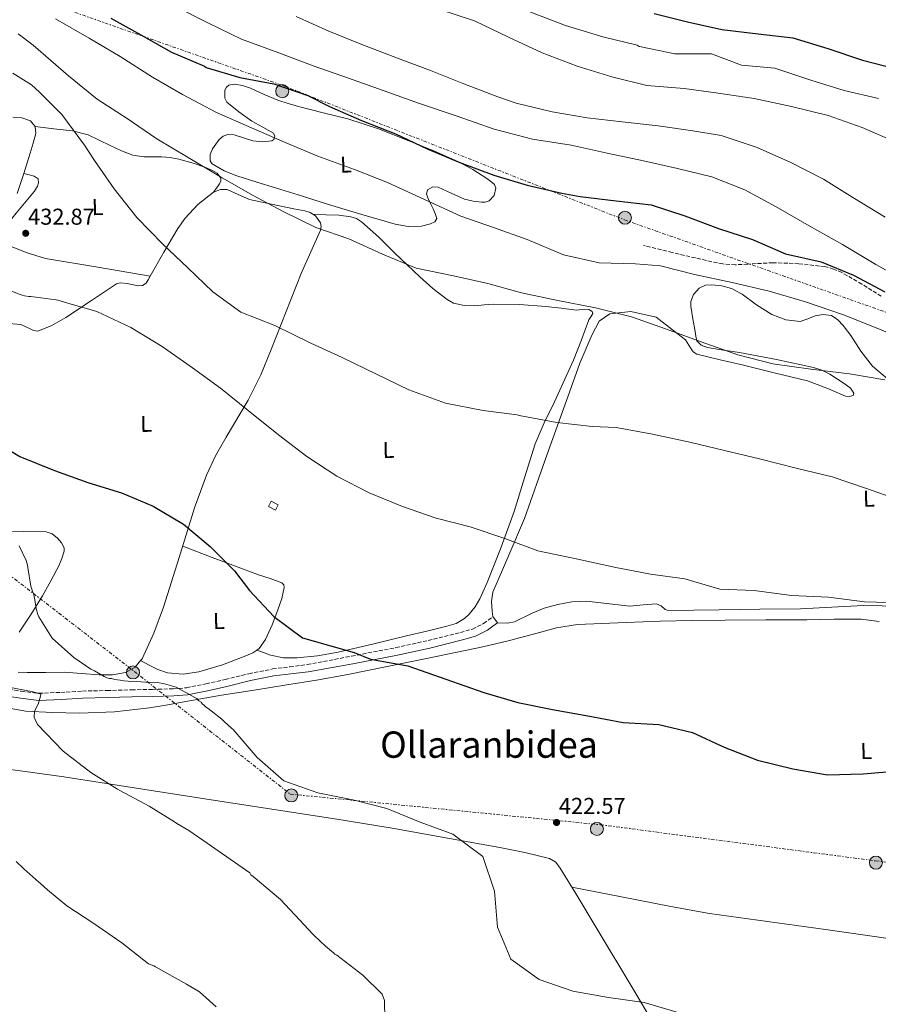
# Model space of a CAD drawing. Units: metres. Extents: x 597020 to 600457, y 4742996 to 4745357.
# Drawn here: x 598807 to 599182, y 4743554 to 4743984 of the extents above; entities that cross this region are included whole.
import ezdxf
from ezdxf.enums import TextEntityAlignment as Align

# ---------------------------------------------------------------- set-up
doc = ezdxf.new("R2010")
doc.units = ezdxf.units.M
doc.header["$MEASUREMENT"] = 0
doc.linetypes.add('DGN Style 3', pattern=[2.435890702152634, 1.739921930109024, -0.6959687720436097])
doc.linetypes.add('DGN Style 7', pattern=[3.4798438602180486, 1.565929737098122, -0.6959687720436097, 0.5219765790327072, -0.6959687720436097])
for name, color, linetype, lineweight in [('Camino', 7, 'DGN Style 3', 0), ('Chamizo-cobertizo', 1, 'Continuous', 0), ('Construcción sin especificar lineal', 1, 'Continuous', 0), ('Cota de punto acotado terreno', 7, 'Continuous', 0), ('Curva de nivel directora', 30, 'Continuous', 30), ('Curva de nivel intermedia', 30, 'Continuous', 0), ('Etiqueta de uso rústico', 92, 'Continuous', 0), ('Línea de cambio de uso (parcela vista)', 92, 'Continuous', 0), ('Línea eléctrica', 6, 'DGN Style 7', 0), ('Margen derecho', 7, 'Continuous', 0), ('Poste tendido eléctrico', 7, 'Continuous', 0), ('Punto acotado terreno (símbolo)', 7, 'Continuous', 0), ('Senda', 7, 'DGN Style 3', 0), ('Texto de Área (paraje) menor', 7, 'Continuous', 0)]:
    doc.layers.add(name, color=color, linetype=linetype, lineweight=lineweight)
doc.styles.add('Style-Arial', font='arial.ttf')

# ---------------------------------------------------------------- blocks, each defined once
blk = doc.blocks.new('5PATER')
at = {"layer": 'Punto acotado terreno (símbolo)', "linetype": 'Continuous', "lineweight": 0}
h = blk.add_hatch(color=51, dxfattribs=at)
edge = h.paths.add_edge_path()
edge.add_ellipse((0, 0), major_axis=(-0.1095731443231308, -0.1110710700762829), ratio=0.9994222409660317, start_angle=0, end_angle=360)
blk = doc.blocks.new('5PELE')
at = {"layer": 'Chamizo-cobertizo', "linetype": 'Continuous', "lineweight": 0}
h = blk.add_hatch(color=9, dxfattribs=at)
edge = h.paths.add_edge_path()
edge.add_arc((-2.000000476837158e-05, 0), 0.2850000000000001, 0, 360)
at = {"layer": 'Chamizo-cobertizo', "color": 252, "linetype": 'Continuous', "lineweight": 0}
blk.add_circle((-2.000000476837158e-05, 0), 0.2850000000000001, dxfattribs=at)

msp = doc.modelspace()

# ---------------------------------------------------------------- linework, layer by layer
at = {"layer": 'Camino', "color": 7, "linetype": 'DGN Style 3', "lineweight": 0}
msp.add_polyline3d([(598800.0199999993, 4743691.529999999, 413.679999999993), (598807.760000002, 4743690.270000001, 414.5299999999988), (598815.5100000014, 4743689.380000001, 415.3500000000059), (598824.9899999985, 4743689.810000002, 415.9499999999971), (598834.4699999979, 4743690.359999999, 416.5700000000071), (598845.2199999992, 4743690.619999999, 417.3099999999977), (598855.9699999981, 4743690.890000002, 418.0800000000019), (598865.0799999987, 4743691.110000002, 418.770000000004), (598874.1900000017, 4743691.340000001, 419.4499999999971), (598879.9099999992, 4743691.84, 419.8899999999994), (598888.4099999996, 4743693.520000001, 420.550000000003), (598896.8699999996, 4743695.449999999, 421.2200000000012), (598907.1499999971, 4743697.930000001, 422.4400000000024), (598917.5100000015, 4743700.010000002, 423.3500000000059), (598925.0799999977, 4743700.95, 423.4999999999999), (598932.6499999983, 4743701.9, 423.6499999999942), (598952.0100000016, 4743705.619999999, 424.070000000007), (598971.3700000005, 4743709.340000001, 424.5000000000001), (598985.5100000004, 4743712.45, 424.9900000000054), (598999.5699999996, 4743715.980000001, 425.8099999999976), (599004.8899999993, 4743717.460000002, 426.3699999999953), (599009.6999999994, 4743719.859999999, 427.3600000000007), (599011.7399999979, 4743721.380000002, 427.9499999999972), (599013.7699999998, 4743722.900000002, 428.5299999999989)], dxfattribs=at)
at = {"layer": 'Construcción sin especificar lineal', "color": 1, "linetype": 'Continuous', "lineweight": 0, "extrusion": (0.02136343617736274, 0.009926445095253448, 0.9997224961370365), "elevation": 60312.82924868859, "flags": 128}
msp.add_lwpolyline([(4049675.770978423, -2541365.828167712), (4049678.466072691, -2541363.705653427), (4049680.137578931, -2541365.828167711), (4049677.442484662, -2541367.950681996), (4049675.770978423, -2541365.828167712)], dxfattribs=at)
at = {"layer": 'Curva de nivel directora', "color": 30, "linetype": 'Continuous', "lineweight": 30, "flags": 128}
for points, elevation in [([(598846.8799999999, 4743984.390000002), (598859.9400000002, 4743977.070000002), (598873.3299999988, 4743969.470000002), (598887.8199999996, 4743963.4), (598888.5700000004, 4743962.859999999), (598903.2899999992, 4743958.369999999), (598918.1299999985, 4743955.7), (598932.9900000002, 4743950.539999999), (598942.4000000004, 4743945.820000002), (598956.4100000004, 4743939.62), (598971.2599999988, 4743933.82), (598985.0099999995, 4743927.270000001), (598999.279999999, 4743921.24), (599014.1899999998, 4743915.74), (599028.6899999996, 4743911.390000001), (599043.8499999985, 4743907.830000003), (599051.9100000008, 4743906.480000001), (599067.6100000007, 4743904.510000001), (599082.9199999995, 4743902.830000003), (599097.6499999993, 4743898.000000002), (599112.389999998, 4743892.490000002), (599127.2199999986, 4743887.619999999), (599141.5399999993, 4743881.45), (599157.2100000002, 4743877.930000001), (599171.2999999986, 4743872.090000002), (599184.9299999987, 4743864.76)], 450), ([(599084.1699999989, 4743986.330000001), (599098.8200000006, 4743982.810000001), (599113.7800000006, 4743979.350000001), (599129.6399999993, 4743977.560000001), (599144.8499999996, 4743975.800000002), (599160.0399999999, 4743971.050000002), (599175.2100000001, 4743965.970000001), (599190.4699999996, 4743962.03)], 475), ([(598795.8699999986, 4743799.600000001), (598807.0999999981, 4743792.850000001), (598822.2999999997, 4743786.800000001), (598836.7999999992, 4743781.53), (598851.5200000001, 4743776.950000001), (598865.4000000006, 4743771.15), (598878.5500000002, 4743763.250000001), (598890.2699999993, 4743753.49), (598900.9199999998, 4743742.910000001), (598907.4899999991, 4743734.240000002), (598918.0899999982, 4743722.930000001), (598930.5499999993, 4743713.630000004), (598953.1299999993, 4743707.249999999), (598960.3099999987, 4743704.27), (598976.6099999998, 4743701.400000001), (599009.8499999992, 4743689.680000001), (599024.6900000008, 4743685.440000001), (599039.8299999996, 4743682.32), (599055.2900000004, 4743679.52), (599070.6699999984, 4743676.680000001), (599086.3199999991, 4743675.76), (599100.9599999996, 4743672.310000001), (599114.829999999, 4743665.910000001), (599129.2900000005, 4743660.25), (599144.8200000006, 4743656.41), (599159.879999999, 4743653.700000001), (599175.4699999995, 4743654.180000002), (599190.9999999994, 4743655.490000002)], 425)]:
    msp.add_lwpolyline(points, dxfattribs=dict(at, elevation=elevation))
at = {"layer": 'Curva de nivel intermedia', "color": 30, "linetype": 'Continuous', "lineweight": 0, "flags": 128}
for points, elevation in [([(598874.88, 4743989.53), (598889.4800000002, 4743982.130000002), (598903.9599999997, 4743975.210000001), (598920.2300000018, 4743969.160000001), (598935.2200000009, 4743963.56), (598950.6799999995, 4743958.159999999), (598965.7699999991, 4743952.810000001), (598981.6800000013, 4743947.090000001), (598997.7300000022, 4743941.710000001), (599014.2800000015, 4743935.859999998), (599031.0400000009, 4743931.42), (599047.9900000002, 4743928.930000001), (599063.7500000006, 4743925.389999999), (599079.6100000015, 4743922.000000001), (599094.4400000018, 4743918.720000001), (599109.3900000007, 4743914.970000001), (599123.8900000004, 4743909.31), (599137.5700000018, 4743901.929999999), (599151.9000000015, 4743893.649999999), (599166.5100000007, 4743885.470000001), (599181.0400000017, 4743876.749999999), (599194.9700000013, 4743868.989999999)], 455.0000000000001), ([(598990.5900000008, 4743988.090000001), (599005.6600000004, 4743983.130000001), (599020.5900000016, 4743976.069999999), (599035.3200000012, 4743969.21), (599050.5100000015, 4743963.369999999), (599065.7199999997, 4743958.650000001), (599081.0000000016, 4743954.999999999), (599097.2500000015, 4743953.56), (599112.1500000012, 4743951.599999999), (599127.8800000001, 4743949.220000001), (599144.2800000019, 4743945.689999999), (599160.1900000019, 4743941.769999999), (599175.1299999997, 4743936.509999999), (599189.8400000016, 4743930.179999999)], 465.0000000000001), ([(598822.6399999993, 4743984.009999999), (598837.4100000017, 4743975.640000001), (598850.9099999999, 4743967.529999999), (598865.0099999994, 4743958.56), (598878.15, 4743951.02), (598893.0499999998, 4743943.140000001), (598908.3099999994, 4743936.480000001), (598922.7400000019, 4743930.189999999), (598937.350000001, 4743923.999999999), (598953.3600000016, 4743918.23), (598967.6800000002, 4743912.57), (598983.8300000017, 4743905.060000001), (598999.7800000019, 4743897.829999999), (599013.9800000021, 4743892.939999999), (599028.77, 4743887.579999999), (599044.6599999999, 4743880.890000002), (599060.1200000006, 4743877.489999999), (599076.0100000005, 4743877.060000001), (599087.0400000011, 4743876.210000001), (599101.8, 4743872.310000001), (599118.28, 4743868.88), (599134.4000000001, 4743865.06), (599150.3300000003, 4743860.449999998), (599166.930000001, 4743854.699999999), (599181.2400000006, 4743848.99), (599190.1100000021, 4743845.37)], 445), ([(598927.7900000013, 4743985.02), (598942.0300000015, 4743978.630000001), (598956.5800000003, 4743972.869999999), (598972.0600000012, 4743966.939999999), (598986.4700000014, 4743961.430000001), (599001.0700000017, 4743955.680000001), (599015.9700000013, 4743949.980000001), (599023.9000000019, 4743947.16), (599039.670000001, 4743943.480000001), (599054.9700000008, 4743940.850000001), (599070.2599999994, 4743938.99), (599086.0300000008, 4743937.249999999), (599101.1699999997, 4743935.099999999), (599112.6200000006, 4743933.199999999), (599113.4499999998, 4743933.069999999), (599129.2600000014, 4743927.84), (599143.9800000001, 4743921.359999999), (599158.2300000016, 4743913.989999999), (599171.0500000004, 4743906.06), (599185.1900000002, 4743897.430000001)], 460), ([(599029.8899999998, 4743987.06), (599045.5100000014, 4743981.140000002), (599061.8000000014, 4743976.15), (599076.8399999997, 4743972.5), (599077.7200000006, 4743972.029999998)], 470), ([(598806.3499999995, 4743977.449999998), (598812.99, 4743972.5), (598828.3600000015, 4743959.149999999), (598840.8400000005, 4743949.029999998), (598853.9600000009, 4743940.57), (598867.0000000009, 4743931.67), (598880.64, 4743923.51), (598894.780000002, 4743915.08), (598908.7100000017, 4743907.029999999), (598922.3799999999, 4743899.749999999), (598936.4800000016, 4743892.869999999), (598950.8200000003, 4743887.930000001), (598965.55, 4743881.31), (598980.2599999999, 4743875.17), (598996.6000000013, 4743871.83), (599011.4900000021, 4743868.470000001), (599026.2400000021, 4743864.409999999), (599042.150000002, 4743861.069999999), (599058.5800000007, 4743857.84), (599074.2600000004, 4743853.859999998), (599089.54, 4743848.409999999), (599104.7200000014, 4743842.96), (599120.7800000012, 4743837.289999999), (599136.1100000001, 4743833.4), (599152.6200000013, 4743830.949999998), (599169.5599999996, 4743828.890000001), (599185.0100000014, 4743826.270000001)], 440.0000000000001), ([(599077.7200000006, 4743972.029999998), (599078.5499999997, 4743971.81), (599093.2900000007, 4743968.73), (599109.3000000013, 4743968.79), (599122.3700000005, 4743963.779999998), (599136.8900000001, 4743962.539999999), (599152.6000000013, 4743957.24), (599167.1800000013, 4743952.699999998), (599182.2100000007, 4743949.199999998)], 470), ([(598804.0500000016, 4743960.390000001), (598812.1400000007, 4743955.24), (598815.7400000015, 4743952.06), (598825.5000000005, 4743942.249999999), (598835.2900000005, 4743928.9), (598839.6800000004, 4743922.220000001), (598848.2900000003, 4743909.759999999), (598858.2100000001, 4743897.199999999), (598869.5600000003, 4743885.679999999), (598880.4900000002, 4743875.279999998), (598891.4800000007, 4743864.730000001), (598903.5900000009, 4743855.849999998), (598918.4400000015, 4743850.01), (598934.2100000007, 4743842.34), (598947.9500000003, 4743836.029999999), (598962.9800000018, 4743828.880000001), (598977.03, 4743821.949999999), (598993.0899999997, 4743816.09), (599009.4800000003, 4743812.899999999), (599024.4200000003, 4743811.09), (599025.2600000007, 4743810.82), (599041.6900000017, 4743807.680000001), (599057.120000001, 4743805.98), (599067.6100000007, 4743805.460000001), (599083.5499999998, 4743802.650000001), (599099.850000001, 4743799.119999999), (599114.8899999993, 4743795.51), (599130.2699999996, 4743791.819999999), (599146.2800000003, 4743787.749999999), (599161.9100000008, 4743783.96), (599176.54, 4743779.079999999), (599190.6900000009, 4743774.099999999)], 435), ([(598797.3100000003, 4743867.470000001), (598807.220000001, 4743863.640000001), (598808.1500000008, 4743863.279999998), (598809.1700000003, 4743863.109999998), (598811.0200000008, 4743862.769999999), (598811.8500000001, 4743862.690000001)], 430.0000000000001), ([(598811.8500000001, 4743862.690000001), (598822.8400000005, 4743861.359999998), (598823.6699999997, 4743861.189999998), (598828.1500000014, 4743859.850000001), (598840.8000000002, 4743856.219999999), (598855.5900000003, 4743849.25), (598869.2300000016, 4743840.949999998), (598882.4700000007, 4743831.569999999), (598894.780000002, 4743822.66), (598906.9100000003, 4743813.009999999), (598920.0799999998, 4743802.269999999), (598932.5499999999, 4743792.87), (598945.5200000006, 4743784.26), (598959.7300000018, 4743776.899999999), (598974.2400000005, 4743770.999999999), (598988.9700000003, 4743765.970000001), (599003.7800000006, 4743762.069999999), (599019.0400000003, 4743756.960000002), (599033.4000000014, 4743751.640000001), (599050.8100000012, 4743747.949999999), (599067.4499999997, 4743744.38), (599082.6199999999, 4743741.4), (599097.6200000002, 4743739.399999999), (599112.92, 4743734.829999999), (599127.9299999992, 4743734.23), (599144.1400000011, 4743732.100000001), (599160.4199999999, 4743731.34), (599176.0500000005, 4743729.349999998), (599191.7400000015, 4743728.960000002)], 430.0000000000001), ([(598806.8299999998, 4743753.800000001), (598809.9000000011, 4743747.399999999)], 420), ([(598809.9000000011, 4743747.399999999), (598810.4400000019, 4743745.430000001), (598810.6400000008, 4743744.279999999), (598811.990000001, 4743736.239999999), (598812.7199999996, 4743733.609999998), (598813.2400000005, 4743732.470000001), (598813.6200000005, 4743730.169999998), (598814.2100000004, 4743726.4), (598814.9400000013, 4743723.77), (598815.4600000001, 4743722.800000002), (598820.4400000023, 4743714.679999999), (598821.2900000014, 4743713.539999999), (598830.7400000019, 4743705.039999999), (598838.1200000002, 4743699.939999999), (598839.7899999998, 4743699.16), (598843.9699999996, 4743696.789999999), (598845.1400000008, 4743696.16), (598846.300000001, 4743695.859999998), (598847.1300000002, 4743695.880000001), (598848.620000001, 4743695.42), (598850.9400000012, 4743695.149999999), (598852.5999999996, 4743694.859999999), (598854.4100000003, 4743694.740000002), (598855.2400000016, 4743694.59), (598856.2300000018, 4743694.619999998), (598865.9700000006, 4743694.029999998), (598867.2900000016, 4743694.07), (598870.28, 4743693.480000001), (598875.4200000009, 4743692.119999999), (598883.6100000006, 4743687.539999999), (598884.450000001, 4743687.069999999), (598885.3000000004, 4743686.100000001), (598886.3100000008, 4743685.470000001), (598886.9800000013, 4743684.66), (598887.6600000008, 4743684.180000001), (598888.1700000004, 4743683.529999999), (598889.3400000016, 4743682.74), (598895.39, 4743678.109999998), (598896.5800000014, 4743676.980000001), (598899.6200000012, 4743674.09), (598900.2900000018, 4743673.609999999), (598910.7200000011, 4743661.289999999), (598922.3799999999, 4743651.09), (598937.350000001, 4743645.96), (598952.5200000012, 4743642.84), (598967.4700000001, 4743639.08), (598982.03, 4743633.13), (598996.3300000008, 4743627.810000001), (599009.4300000012, 4743618.140000002), (599014.42, 4743602.949999998), (599015.7800000013, 4743587.279999998), (599021.5400000014, 4743573.25), (599033.9100000008, 4743564.359999998), (599048.6200000006, 4743559.310000001), (599064.2500000012, 4743556.430000001), (599079.900000002, 4743554.239999999), (599095.1100000001, 4743549.81)], 420), ([(598798.3099999994, 4743692.84), (598813.0100000001, 4743690.09), (598816.3400000005, 4743689.03), (598816.1700000007, 4743688.100000001), (598815.1100000013, 4743684.58), (598813.4900000007, 4743681.609999999), (598813.4400000017, 4743679.029999999), (598813.8200000015, 4743677.930000001), (598814.7699999993, 4743675.730000001), (598826.0900000005, 4743664.17), (598838.2000000007, 4743654.839999998), (598849.8300000003, 4743647.439999999), (598850.8499999995, 4743646.99), (598863.5800000011, 4743640.150000001), (598874.7400000015, 4743633.210000001), (598875.7600000006, 4743632.48), (598880.8700000002, 4743629.51), (598888.9700000006, 4743623.98), (598907.5200000004, 4743610.899999999), (598908.0299999999, 4743610.119999999), (598909.0500000014, 4743609.350000001), (598921.0499999998, 4743599.29), (598931.2800000003, 4743588.289999999), (598934.9600000016, 4743584.300000001), (598935.6700000003, 4743583.619999999), (598940.5700000019, 4743578.960000001), (598944.1200000015, 4743576.07), (598944.7300000016, 4743575.480000001), (598945.5400000007, 4743575.009999999), (598957.0099999994, 4743566.23), (598965.3800000002, 4743557.970000001), (598966.4500000009, 4743555.109999999), (598966.5500000014, 4743547.050000002)], 415.0000000000002), ([(598805.4800000021, 4743615.92), (598808.8500000006, 4743612.739999998), (598815.3799999994, 4743606.84), (598816.1300000005, 4743606.300000002), (598819.2100000005, 4743603.57), (598827.5999999992, 4743596.580000001), (598839.0400000011, 4743589.180000001), (598851.7000000011, 4743580.409999999), (598863.3600000021, 4743571.249999999), (598865.5800000017, 4743570.359999999), (598866.4199999998, 4743569.91), (598879.8900000014, 4743562.349999999), (598885.6600000003, 4743558.92), (598892.8700000009, 4743552.439999998)], 410)]:
    msp.add_lwpolyline(points, dxfattribs=dict(at, elevation=elevation))
at = {"layer": 'Línea de cambio de uso (parcela vista)', "color": 92, "linetype": 'Continuous', "lineweight": 0}
for points in [[(599008.7999999998, 4743903.890000001, 448.4799999999959), (599005.1100000005, 4743904.4, 448.2599999999948), (599001.4299999997, 4743905.230000001, 448.0800000000018), (598995.5800000001, 4743907.869999999, 448.0800000000018), (598989.9100000003, 4743910.51, 447.6699999999983), (598987.4600000001, 4743910.67, 447.2200000000012), (598985.1299999999, 4743909.380000001, 446.7599999999948), (598984.7100000001, 4743907.49, 446.4100000000035), (598985.4699999997, 4743905.59, 446.0500000000029), (598986.54, 4743903.34, 445.8500000000058), (598987.6100000005, 4743901.09, 445.6999999999971), (598988.6100000005, 4743898.960000001, 445.2700000000041), (598989.2300000006, 4743896.83, 444.8399999999965), (598988.3600000005, 4743895.4, 444.5599999999977), (598986.5099999999, 4743894.480000001, 444.3800000000047), (598982.6399999997, 4743893.52, 444.2299999999959), (598976.7800000003, 4743893.300000001, 444.1000000000058), (598971.0700000003, 4743894.350000001, 444.0299999999989), (598956.5099999999, 4743898.619999999, 444.0099999999948), (598942, 4743903, 443.929999999993), (598930.6500000004, 4743906.52, 443.3600000000006), (598919.2999999998, 4743910.029999999, 442.4600000000065), (598910.6100000005, 4743912.730000001, 441.4100000000035), (598901.9500000002, 4743915.42, 440.4799999999959), (598896.4000000004, 4743917.59, 440.4400000000023), (598891.1900000004, 4743920.730000001, 440.7400000000052), (598890.25, 4743922.060000001, 440.8399999999965), (598890.2100000001, 4743924.74, 441.0200000000041), (598891.2800000003, 4743927.310000001, 441.2400000000052), (598894.1799999997, 4743931.27, 441.8000000000029), (598895.9299999997, 4743932.76, 442.0899999999965), (598897.9600000001, 4743933.550000001, 442.3600000000006), (598900.6799999997, 4743933.42, 442.6399999999995), (598904.7800000003, 4743932, 443.0299999999989), (598908.9100000003, 4743930.789999999, 443.4199999999983), (598913.0899999999, 4743930.279999999, 443.6999999999971), (598917.2699999996, 4743930.74, 443.9799999999959), (598918.1100000005, 4743931.359999999, 444.4199999999983), (598918.5800000001, 4743932.800000001, 445.7400000000052), (598917.9400000004, 4743934.050000001, 446.5599999999977), (598913.2599999999, 4743936.699999999, 446.8899999999995), (598908.4500000002, 4743939.380000001, 447.2200000000012), (598902.8300000001, 4743943.369999999, 447.6399999999995), (598897.6100000005, 4743947.720000001, 448.0800000000018), (598896.6699999999, 4743949.430000001, 448.2299999999959), (598896.7000000002, 4743952.82, 448.5099999999948), (598897.3600000005, 4743954.24, 448.6399999999995), (598898.4400000004, 4743955.08, 448.7299999999959), (598900.7300000006, 4743955.480000001, 448.7100000000065), (598904.3499999996, 4743955, 448.3600000000006), (598907.8399999999, 4743953.789999999, 448.1300000000047), (598913.79, 4743951.029999999, 448.1199999999953), (598919.8600000005, 4743948.52, 448.2799999999989), (598924.3300000001, 4743947.109999999, 448.5099999999948), (598928.79, 4743945.710000001, 448.7299999999959), (598939.6200000001, 4743943.060000001, 449.2899999999936), (598950.4400000004, 4743940.42, 449.8500000000058), (598963.8499999996, 4743936, 449.9900000000052), (598977.0099999999, 4743930.699999999, 449.8500000000058), (598987.9400000004, 4743926.33, 449.9900000000052), (598998.75, 4743921.619999999, 450.1499999999942), (599005.0199999996, 4743918.180000001, 450.1399999999995), (599011.0800000001, 4743914.33, 449.9499999999971), (599012.8799999999, 4743913.039999999, 449.5500000000029), (599014.4299999997, 4743911.630000001, 449.0899999999965), (599015.0700000003, 4743910.02, 449.0099999999948), (599014.3099999996, 4743906.939999999, 449.070000000007), (599012.0800000001, 4743904.480000001, 448.9900000000052), (599010.4500000002, 4743903.91, 448.7200000000012), (599008.7999999998, 4743903.890000001, 448.4799999999959)], [(598804.1100000005, 4743941.100000001, 431.3699999999953), (598807.9299999997, 4743940.76, 431.7400000000052), (598811.7400000002, 4743939.52, 431.8800000000047), (598813.8799999999, 4743937.02, 431.8600000000006)], [(598813.8799999999, 4743937.02, 431.8600000000006), (598814.1600000003, 4743934.01, 431.8300000000018), (598812.9199999999, 4743929.67, 431.7599999999948), (598811.5899999999, 4743925.34, 431.679999999993), (598808.8700000001, 4743916.51, 431.3800000000047)], [(598813.8799999999, 4743937.02, 431.8600000000006), (598821.9900000002, 4743936.07, 432.1999999999971), (598830.0899999999, 4743935.109999999, 432.5399999999936), (598836.9100000003, 4743933.350000001, 432.9100000000035), (598846.6200000001, 4743928.710000001, 433.679999999993), (598851.4600000001, 4743926.359999999, 434.1399999999995), (598856.4100000003, 4743924.550000001, 434.6300000000047), (598861.3300000001, 4743923.789999999, 435.1699999999983), (598868.9600000001, 4743923.730000001, 436.1100000000006), (598872.79, 4743923.5, 436.5800000000018), (598876.5800000001, 4743922.74, 437.0299999999989), (598882.79, 4743920.980000001, 437.679999999993), (598887.9299999997, 4743919.32, 438.1900000000023), (598891.3200000003, 4743917.850000001, 438.5099999999948), (598893.2999999998, 4743916.600000001, 438.6999999999971), (598894.9199999999, 4743914.449999999, 438.8300000000018), (598894.9400000004, 4743913.26, 438.820000000007), (598894.3200000003, 4743911.960000001, 438.75), (598893.0099999999, 4743910.119999999, 438.6000000000058), (598891.6900000004, 4743908.27, 438.4499999999971)], [(598863.9900000002, 4743871.640000001, 434.1000000000058), (598841.1399999997, 4743875.529999999, 433.3399999999965), (598818.2800000003, 4743879.41, 432.5800000000018), (598809.8700000001, 4743882.039999999, 432.2899999999936), (598801.6500000004, 4743885.27, 432), (598797.5, 4743886.060000001, 431.7799999999989), (598793.6900000004, 4743887.050000001, 431.5299999999989), (598792.9600000001, 4743887.859999999, 431.4700000000012), (598793.2300000006, 4743888.730000001, 431.4100000000035), (598795.1900000004, 4743890.529999999, 431.3399999999965), (598799.8399999999, 4743893.640000001, 431.2400000000052), (598802.0599999996, 4743895.26, 431.1999999999971), (598803.6699999999, 4743896.859999999, 431.1600000000035), (598805.5199999996, 4743899.130000001, 431.0899999999965), (598813.54, 4743908.75, 430.820000000007), (598814.8099999996, 4743910.960000001, 430.8000000000029), (598815.3099999996, 4743912.42, 430.8099999999977), (598815.0800000001, 4743914.17, 430.8800000000047), (598813.4400000004, 4743915.25, 431.0299999999989), (598811.1500000004, 4743915.880000001, 431.1999999999971), (598808.8700000001, 4743916.51, 431.3800000000047)], [(598808.8700000001, 4743916.51, 431.3800000000047), (598805.9500000002, 4743907.730000001, 430.8699999999953)], [(598891.6900000004, 4743908.27, 438.4499999999971), (598894.7000000002, 4743909.5, 438.7100000000065), (598897.7400000002, 4743909.430000001, 438.9499999999971), (598902.5499999998, 4743907.27, 439.3699999999953), (598907.4600000001, 4743905.119999999, 439.7599999999948), (598917.0899999999, 4743903.060000001, 440.2700000000041), (598926.7999999998, 4743901.039999999, 440.4199999999983), (598931.5800000001, 4743900.189999999, 440.3899999999995), (598933.9299999997, 4743899.430000001, 440.3600000000006), (598936.2400000002, 4743897.980000001, 440.320000000007), (598938.4100000003, 4743894.949999999, 440.2700000000041), (598938.7100000001, 4743893.289999999, 440.2299999999959), (598938.4299999997, 4743891.710000001, 440.1699999999983), (598934.25, 4743882.25, 439.1499999999942), (598930.0300000003, 4743872.77, 437.6399999999995), (598921.3099999996, 4743850.65, 433.4100000000035), (598916.9299999997, 4743839.58, 431.3099999999977), (598912.4000000004, 4743828.539999999, 429.7899999999936), (598906.8600000005, 4743817.430000001, 428.9700000000012), (598897.2300000006, 4743801.26, 428.3399999999965), (598892.6299999999, 4743793.09, 428.0200000000041), (598888.6699999999, 4743784.67, 427.5200000000041), (598883.4699999997, 4743770.480000001, 426.4900000000052), (598876.75, 4743748.730000001, 424.929999999993), (598869.8499999996, 4743726.99, 423.2700000000041), (598865.6299999999, 4743715.630000001, 422.2599999999948), (598860.5300000003, 4743704.480000001, 421.2400000000052), (598859.8897000002, 4743703.680199999, 421.171199999997)], [(598863.9900000002, 4743871.640000001, 434.1000000000058), (598869.9500000002, 4743882.050000001, 434.7599999999948), (598876.1399999997, 4743892.439999999, 435.4100000000035), (598879.2800000003, 4743896.980000001, 436.179999999993), (598884.8399999999, 4743902.980000001, 437.4499999999971), (598891.6900000004, 4743908.27, 438.4499999999971)], [(598935.0800000001, 4743898.710000001, 440.3399999999965), (598940.7800000003, 4743898.470000001, 440.8699999999953), (598946.4900000002, 4743898.230000001, 441.3999999999942), (598951.6799999997, 4743897.619999999, 441.7100000000065), (598954.1600000003, 4743896.789999999, 441.7599999999948), (598956.4299999997, 4743895.439999999, 441.7599999999948), (598963.9000000004, 4743888.609999999, 441.6000000000058), (598970.9400000004, 4743881.619999999, 441.25), (598981.8200000003, 4743871.34, 440.4700000000012), (598987.4800000006, 4743866.310000001, 440.0599999999977), (598993.7199999997, 4743861.430000001, 439.679999999993), (598996.5800000001, 4743859.890000001, 439.5299999999989), (599001.2000000002, 4743858.84, 439.3500000000058), (599005.9400000004, 4743858.689999999, 439.2799999999989), (599009.9800000006, 4743859.08, 439.4199999999983), (599014.0199999996, 4743859.4, 439.6300000000047), (599025.4299999997, 4743859.180000001, 439.9700000000012), (599036.8300000001, 4743858.449999999, 440.1399999999995), (599043.5599999996, 4743857.630000001, 439.820000000007), (599050.2800000003, 4743856.75, 439.429999999993), (599053.9500000002, 4743857.140000001, 439.4799999999959), (599055.6900000004, 4743857.100000001, 439.5200000000041), (599057.1299999999, 4743856.16, 439.5299999999989), (599057.3600000005, 4743855.279999999, 439.5099999999948), (599056.5999999996, 4743853.930000001, 439.4400000000023), (599055.7000000002, 4743852.59, 439.3300000000018), (599052.4000000004, 4743843.77, 438.1199999999953), (599049.0499999998, 4743834.949999999, 436.8999999999942), (599040.6200000001, 4743816.66, 435.570000000007), (599036.2000000002, 4743807.59, 435), (599032.2400000002, 4743798.34, 434.2200000000012), (599027.5499999998, 4743783.59, 432.2400000000052), (599023.0999999996, 4743768.75, 430.2700000000041), (599017.3700000001, 4743753.24, 428.9700000000012), (599011.2000000002, 4743737.83, 428.1900000000023), (599007.9900000002, 4743730.630000001, 428.2899999999936), (599005.9699999997, 4743727.220000001, 428.3600000000006), (599003.4500000002, 4743723.970000001, 428.2400000000052), (599001.3200000003, 4743722.02, 428.0299999999989), (598997.6699999999, 4743719.949999999, 427.679999999993), (598993.7100000001, 4743718.66, 427.3300000000018), (598984.9100000003, 4743716.539999999, 426.6600000000035), (598976.0899999999, 4743714.430000001, 426.070000000007), (598961.1399999997, 4743710.890000001, 425.7899999999936), (598946.1399999997, 4743707.359999999, 425.6600000000035), (598937.2100000001, 4743705.76, 425.1900000000023), (598928.2300000006, 4743704.890000001, 424.75), (598922.3200000003, 4743704.91, 424.6600000000035), (598916.5599999996, 4743706.119999999, 424.5500000000029), (598913.5700000003, 4743707.189999999, 424.429999999993), (598910.5897000004, 4743708.260399999, 424.3099999999977)], [(598797.04, 4743851.460000001, 427.5399999999936), (598807.5599999996, 4743850.5, 427.6699999999983), (598811.3200000003, 4743848.76, 427.8699999999953), (598813.1500000004, 4743847.84, 428.0099999999948), (598814.9699999997, 4743847.640000001, 428.1699999999983), (598821.1500000004, 4743850.029999999, 428.9700000000012), (598827.2300000006, 4743853.52, 429.7400000000052), (598838.4299999997, 4743860.939999999, 430.7799999999989), (598849.4000000004, 4743868.24, 431.7700000000041), (598850.9000000004, 4743868.710000001, 431.8999999999942), (598853.9699999997, 4743868.449999999, 432.1399999999995), (598858.7400000002, 4743867.4, 432.5399999999936), (598860.7699999996, 4743867.5, 432.7599999999948), (598862.2999999998, 4743868.560000001, 432.9799999999959), (598863.1799999997, 4743870.07, 433.5299999999989), (598863.9900000002, 4743871.640000001, 434.1000000000058)], [(599112.6600000003, 4743725.92, 429.2700000000041), (599101.5300000003, 4743725.77, 429.2700000000041), (599090.3899999997, 4743725.619999999, 429.320000000007), (599089.04, 4743726.050000001, 429.3300000000018), (599087.2300000006, 4743727.560000001, 429.3500000000058), (599085.2599999999, 4743728.529999999, 429.3699999999953), (599079.4500000002, 4743728.060000001, 429.3500000000058), (599073.6399999997, 4743727.480000001, 429.2700000000041), (599060.9600000001, 4743728.92, 428.9100000000035), (599054.6200000001, 4743729.59, 428.6999999999971), (599048.2800000003, 4743729.390000001, 428.5599999999977), (599042.2000000002, 4743728.15, 428.5099999999948), (599036.2000000002, 4743726.560000001, 428.5099999999948), (599030.9600000001, 4743724.470000001, 428.5399999999936), (599023.2000000002, 4743720.59, 428.6499999999942), (599020.1200000001, 4743720.09, 428.6900000000023), (599015.79, 4743720.210000001, 428.6699999999983), (599013.7699999996, 4743722.9, 428.5299999999989), (599013.4500000002, 4743725.24, 428.4600000000065), (599013.1100000005, 4743729.480000001, 428.5599999999977), (599013.75, 4743733.600000001, 428.7100000000065), (599020.7400000002, 4743749.710000001, 429.3399999999965), (599027.6299999999, 4743765.83, 430.3800000000047), (599037.4000000004, 4743793.430000001, 433.2599999999948), (599047.2800000003, 4743821, 436.25), (599051.8099999996, 4743833.550000001, 437.5399999999936), (599057.0499999998, 4743845.789999999, 438.7799999999989), (599058.6200000001, 4743848.869999999, 439.0899999999965), (599060.1799999997, 4743851.949999999, 439.3899999999995), (599064.8600000005, 4743855.24, 439.9799999999959), (599074.0800000001, 4743856.15, 440.0899999999965), (599085.0899999999, 4743853.689999999, 440.0399999999936), (599092.2400000002, 4743848.24, 439.7400000000052), (599097.8499999996, 4743843.77, 439.3399999999965), (599100.1500000004, 4743840.300000001, 438.7899999999936), (599101.2400000002, 4743838.58, 438.4900000000052), (599102.8099999996, 4743837.560000001, 438.3800000000047), (599113, 4743835.119999999, 438.5200000000041), (599123.1799999997, 4743832.75, 438.679999999993), (599137.2000000002, 4743829.310000001, 438.9100000000035), (599151.2000000002, 4743825.850000001, 439.1399999999995), (599159.5999999996, 4743822.640000001, 439.1699999999983), (599167.8200000003, 4743819.17, 439.2899999999936), (599169.5300000003, 4743819, 439.4700000000012), (599171.0999999996, 4743819.51, 439.75), (599171.4600000001, 4743820.560000001, 439.9900000000052), (599169.9500000002, 4743822.680000001, 440.3899999999995), (599167.6900000004, 4743824.480000001, 440.7599999999948), (599160.9800000006, 4743828.76, 441.570000000007), (599157.5199999996, 4743830.51, 441.7599999999948), (599153.8399999999, 4743831.74, 441.820000000007), (599137.7000000002, 4743835.199999999, 441.6000000000058), (599121.5300000003, 4743838.279999999, 441.0599999999977), (599114.54, 4743839.350000001, 440.6600000000035), (599107.5499999998, 4743840.460000001, 440.25), (599104.7999999998, 4743841.430000001, 440.25), (599102.9199999999, 4743843.380000001, 440.5099999999948), (599102.4000000004, 4743845.369999999, 441.0599999999977), (599102.0599999996, 4743847.41, 441.6199999999953), (599101.0800000001, 4743852.960000001, 442.4400000000023), (599100.2699999996, 4743858.51, 443.1399999999995), (599100.2999999998, 4743860.619999999, 443.3600000000006), (599101.4299999997, 4743863.65, 443.7100000000065), (599103.8700000001, 4743866.439999999, 444.0500000000029), (599106.6100000005, 4743867.74, 444.3500000000058), (599109.4100000003, 4743867.850000001, 444.6600000000035), (599113.7400000002, 4743867.470000001, 444.820000000007), (599118.0499999998, 4743866.289999999, 444.7100000000065), (599122.7000000002, 4743863.77, 444.429999999993), (599128.8899999997, 4743859.039999999, 443.7899999999936), (599135.5499999998, 4743854.82, 443.5399999999936), (599141.7800000003, 4743852.560000001, 443.7899999999936), (599148.0199999996, 4743851.84, 444.1499999999942), (599151.29, 4743852.939999999, 444.3899999999995), (599154.5499999998, 4743854.279999999, 444.6000000000058), (599158.0899999999, 4743854.930000001, 444.6600000000035), (599161.6299999999, 4743854.460000001, 444.6600000000035), (599164.4400000004, 4743852.52, 444.6399999999995), (599166.7999999998, 4743850.029999999, 444.5500000000029), (599170.1500000004, 4743845.689999999, 444.0099999999948), (599174.5599999996, 4743838.92, 442.4799999999959), (599179.6399999997, 4743832.369999999, 441.2599999999948), (599186.0899999999, 4743826.75, 440.7700000000041)], [(598806.8399999999, 4743716.07, 418.9100000000035), (598812.0199999996, 4743723.99, 419.5299999999989), (598817.0700000003, 4743732.01, 420.2799999999989), (598820.6900000004, 4743738.460000001, 420.9700000000012), (598824.0899999999, 4743745.100000001, 421.6499999999942), (598825.5300000003, 4743748.27, 421.8800000000047), (598826.4600000001, 4743751.480000001, 422.1000000000058), (598826.4100000003, 4743752.970000001, 422.25), (598825.3399999999, 4743755.140000001, 422.5099999999948), (598823.54, 4743757.230000001, 422.7100000000065), (598821.2199999997, 4743759.100000001, 422.75), (598818.6600000003, 4743759.9, 422.6600000000035), (598808.79, 4743760.01, 422.2100000000065), (598798.9199999999, 4743759.91, 421.75)], [(598910.5897000004, 4743708.260399999, 424.3089000000036), (598911.6500000004, 4743709.01, 424.5099999999948), (598914.5, 4743712.869999999, 424.8399999999965), (598917.4000000004, 4743719.24, 425.2200000000012), (598919.8399999999, 4743725.92, 425.4700000000012), (598921.5999999996, 4743730.76, 425.6100000000006), (598922.6299999999, 4743735.609999999, 425.6300000000047), (598922.4000000004, 4743736.75, 425.5800000000018), (598921.5700000003, 4743737.609999999, 425.5200000000041), (598916.4600000001, 4743739.52, 425.3699999999953), (598911.3600000005, 4743741.15, 425.2700000000041), (598901.2599999999, 4743744.930000001, 425.3600000000006), (598891.1699999999, 4743748.75, 425.4199999999983), (598884.7300000006, 4743751.230000001, 425.3600000000006), (598878.29, 4743753.699999999, 425.2899999999936)], [(599277.6799999997, 4743710.199999999, 429.8099999999977), (599266.1500000004, 4743712.25, 430.2299999999959), (599258.75, 4743713.640000001, 430.0399999999936), (599251.3899999997, 4743715.180000001, 429.8300000000018), (599244.2699999996, 4743717.359999999, 430.2200000000012), (599237.1100000005, 4743719.380000001, 430.6399999999995), (599225.2999999998, 4743721.27, 430.8899999999995), (599213.4800000006, 4743723.100000001, 430.8899999999995), (599202.7100000001, 4743725, 430.5800000000018), (599191.8700000001, 4743726.869999999, 430.2799999999989), (599183.7599999999, 4743727.67, 430.1600000000035), (599175.6500000004, 4743727.730000001, 430.0800000000018), (599161.8700000001, 4743726.970000001, 430.0800000000018), (599148.0899999999, 4743726.289999999, 430.0800000000018), (599130.3799999999, 4743726.100000001, 429.6499999999942), (599112.6600000003, 4743725.92, 429.2700000000041)], [(599182.4500000002, 4743720.689999999, 427.7700000000041), (599174.6699999999, 4743721.810000001, 427.7100000000065), (599162.7800000003, 4743721.810000001, 427.6900000000023), (599150.8899999997, 4743721.470000001, 427.6600000000035), (599133.04, 4743721.430000001, 427.5), (599115.2000000002, 4743721.350000001, 427.3099999999977), (599101.0300000003, 4743721.220000001, 427.3300000000018), (599086.8600000005, 4743720.9, 427.3600000000006), (599079.4000000004, 4743720.600000001, 427.1000000000058), (599071.9400000004, 4743720.279999999, 426.8000000000029), (599061.3099999996, 4743719.939999999, 426.7899999999936), (599050.6900000004, 4743719.5, 426.75), (599041.5700000003, 4743717.92, 426.5099999999948), (599032.5700000003, 4743715.51, 426.1900000000023), (599021.0199999996, 4743712.460000001, 425.5899999999965), (599009.4299999997, 4743709.619999999, 425.0800000000018), (598997.4699999997, 4743707.16, 424.8600000000006), (598985.5, 4743704.730000001, 424.679999999993), (598967.6200000001, 4743701.09, 424.429999999993), (598949.7300000006, 4743697.51, 424.1699999999983), (598936.7599999999, 4743695.189999999, 423.2899999999936), (598923.7699999996, 4743693.07, 422.1399999999995), (598909.5300000003, 4743690.810000001, 421.8000000000029), (598895.2800000003, 4743688.57, 421.4400000000023), (598879.5700000003, 4743685.779999999, 419.1499999999942), (598871.7300000006, 4743684.34, 417.7799999999988), (598863.7699999996, 4743682.980000001, 416.929999999993), (598848.4900000002, 4743681.279999999, 416.6199999999953), (598833.2000000002, 4743680.710000001, 416.2700000000041), (598821.4199999999, 4743680.99, 415.5500000000029), (598809.6299999999, 4743681.640000001, 414.8600000000006), (598799.3200000003, 4743683.42, 414.429999999993)], [(598859.8897000002, 4743703.680199999, 421.1699999999983), (598863.6100000005, 4743701.75, 421.75), (598867.3300000001, 4743699.810000001, 422.3399999999965), (598871.5499999998, 4743698.300000001, 422.6999999999971), (598878.4699999997, 4743697.779999999, 422.6499999999942), (598885.3200000003, 4743698.74, 422.5899999999965), (598895.7000000002, 4743701.789999999, 422.9400000000023), (598905.9100000003, 4743705.83, 423.5), (598908.9600000001, 4743707.109999999, 424), (598910.5897000004, 4743708.260399999, 424.3089000000036)], [(598859.8897000002, 4743703.680199999, 421.171199999997), (598857.5499999998, 4743700.76, 420.9199999999983), (598853.3399999999, 4743698.480000001, 420.679999999993), (598847.5300000003, 4743697.460000001, 420.6900000000023), (598841.7199999997, 4743697.439999999, 420.679999999993), (598834.1200000001, 4743698.039999999, 420.2299999999959), (598826.5099999999, 4743698.58, 419.6699999999983), (598818.4100000003, 4743698.550000001, 418.8999999999942), (598810.3099999996, 4743698.430000001, 418.25), (598806.3600000005, 4743698.65, 418.179999999993)], [(598782.1299999999, 4743659.5788, 411.6420000000071), (598785.4699999997, 4743658.350000001, 411.8999999999942), (598790.4800000006, 4743657.630000001, 412.2299999999959), (598808.4100000003, 4743655.380000001, 412.75), (598826.29, 4743652.939999999, 413.3399999999965), (598856.1500000004, 4743648.230000001, 415), (598886.0099999999, 4743643.539999999, 416.6300000000047), (598915.3600000005, 4743639.08, 417.8099999999977), (598944.7100000001, 4743634.609999999, 418.75), (598969.7599999999, 4743630.4, 419.1300000000047), (598994.79, 4743625.980000001, 419.3600000000006), (599016.7400000002, 4743622.039999999, 420.820000000007), (599027.6600000003, 4743619.800000001, 421.6900000000023), (599038.54, 4743617.189999999, 422.0899999999965), (599041.2199999997, 4743615.57, 421.6900000000023), (599043.2000000002, 4743613, 421.2299999999959), (599050.9000000004, 4743600.430000001, 420.9100000000035), (599058.5099999999, 4743587.810000001, 420.5800000000018), (599075.79, 4743558.939999999, 419.5599999999977), (599092.8499999996, 4743529.939999999, 418.4499999999971)], [(599048.2599999999, 4743604.75, 421.0200000000041), (599069.8799999999, 4743600.470000001, 421.5299999999989), (599091.5, 4743596.199999999, 422.0399999999936), (599108.3200000003, 4743593.24, 422.0500000000029), (599133.6900000004, 4743589.66, 421.2400000000052), (599159.0800000001, 4743586.230000001, 420.5200000000041), (599206.8399999999, 4743579.300000001, 420.0599999999977), (599254.5999999996, 4743572.390000001, 420.1100000000006), (599266.8499999996, 4743570.800000001, 420.2899999999936), (599279, 4743568.439999999, 420.5200000000041), (599280.8600000005, 4743567.33, 420.5599999999977), (599282.8399999999, 4743564.449999999, 420.6399999999995), (599284.7400000002, 4743561.49, 420.7200000000012), (599285.8200000003, 4743560.529999999, 420.7799999999989), (599287.7400000002, 4743559.029999999, 420.9199999999983), (599288.1699999999, 4743558.57, 420.9799999999959), (599287.8499999996, 4743558.480000001, 421)]]:
    msp.add_polyline3d(points, dxfattribs=at)
at = {"layer": 'Línea eléctrica', "color": 6, "linetype": 'DGN Style 7', "lineweight": 0}
for points in [[(597635.41, 4744267.460000001, 403.5), (597662.1400000005, 4744264.420000001, 399.3300000000018), (597721.4606309708, 4744299.251499963, 406.2752000000037), (597793.4694045925, 4744341.533140511, 414.7059000000008), (597819.4699999982, 4744356.800000001, 417.75), (597950.6800000002, 4744308.179999999, 424.3600000000006), (598071.5699999998, 4744266.24, 427.8800000000047), (598185.5199999993, 4744222.48, 429.1699999999983), (598317.5799999983, 4744175.560000001, 438.9100000000035), (598496.1700000016, 4744108.710000001, 443.6100000000006), (598633.4499999996, 4744060.08, 445.6000000000058), (598778.6299999991, 4744005.380000001, 445.1499999999942), (598921.9899999992, 4743954.939999999, 450.2100000000065), (599071.3000000014, 4743896.220000002, 448.6100000000006), (599224.3800000001, 4743842.13, 446.5500000000029), (599378.7899999986, 4743857.930000001, 448.9900000000052), (599565.8900000012, 4743873.730000001, 430.679999999993), (599807.2899999986, 4743896.220000002, 431.2799999999989), (600055.6573707229, 4743921.210004115, 414.3459000000003), (600073.0500000014, 4743922.960000001, 413.1600000000035), (600287.839999999, 4743942.4, 425.0200000000041), (600443.9699999986, 4743980.329999999, 415.1199999999953)], [(597656.8000000007, 4744309.029999998, 400.3999999999942), (597721.4606309708, 4744299.251499963, 403.7097000000067), (597845.7199999982, 4744280.460000001, 410.070000000007), (597926.0252771545, 4744268.983320772, 414.6656999999978), (597973.2800000021, 4744262.230000001, 417.3699999999953), (598092.5799999983, 4744220.899999999, 421.75), (598262.6700000011, 4744156.470000001, 425.75), (598328.8099999978, 4744103.890000001, 425.1600000000035), (598470.9699999999, 4743995.140000001, 421.8999999999942), (598655.969999999, 4743853.980000001, 420.25), (598763.4999999992, 4743771.300000002, 421.5800000000018), (598857.0700000006, 4743698.970000002, 420.6499999999942), (598925.2300000001, 4743645.350000001, 419.2799999999988), (599060.7199999979, 4743631.980000001, 423.0200000000041), (599181.0100000009, 4743616.17, 423.4900000000052), (599295.8399999988, 4743603.399999999, 421.8500000000058)]]:
    msp.add_polyline3d(points, dxfattribs=at)
at = {"layer": 'Margen derecho', "color": 7, "linetype": 'Continuous', "lineweight": 0}
msp.add_polyline3d([(598799.6399999993, 4743688.450000001, 413.679999999993), (598807.3399999995, 4743687.199999999, 414.5299999999988), (598815.3999999973, 4743686.28, 415.3500000000059), (598825.1499999972, 4743686.710000002, 415.9499999999971), (598834.6000000021, 4743687.26, 416.5700000000071), (598845.2999999997, 4743687.53, 417.3099999999977), (598856.0500000007, 4743687.790000002, 418.0800000000019), (598865.1599999992, 4743688.02, 418.770000000004), (598874.3599999992, 4743688.25, 419.4499999999971), (598880.3500000017, 4743688.770000001, 419.8899999999994), (598889.050000001, 4743690.490000002, 420.550000000003), (598897.5799999982, 4743692.430000001, 421.2200000000012), (598907.8199999998, 4743694.910000001, 422.4400000000024), (598918.0100000022, 4743696.949999999, 423.3500000000059), (598925.4699999989, 4743697.880000001, 423.4999999999999), (598933.0399999993, 4743698.829999999, 423.6499999999942), (598952.6499999987, 4743702.32, 424.070000000007), (598972.05, 4743706.050000001, 424.5000000000001), (598986.2800000014, 4743709.170000001, 424.9900000000054), (599000.4300000002, 4743712.730000001, 425.8099999999976), (599006.1000000008, 4743714.300000001, 426.3699999999953), (599011.4699999974, 4743716.980000001, 427.3600000000007), (599013.7499999995, 4743718.680000001, 427.9499999999972), (599015.7899999982, 4743720.210000001, 428.5299999999989)], dxfattribs=at)
at = {"layer": 'Senda', "color": 7, "linetype": 'DGN Style 3', "lineweight": 0}
msp.add_polyline3d([(599183.3900000008, 4743862.830000001, 449.4499999999971), (599174.9299999984, 4743868.180000001, 449.6699999999983), (599166.2299999992, 4743873.2, 449.8999999999943), (599162.6099999981, 4743874.76, 449.9700000000013), (599158.8199999996, 4743875.800000002, 449.9999999999999), (599147.4099999989, 4743877.08, 449.6100000000007), (599136.0000000005, 4743877.520000001, 448.779999999999), (599125.1099999985, 4743876.880000001, 447.5099999999948), (599119.6700000003, 4743876.600000001, 446.8500000000058), (599114.2399999988, 4743876.980000002, 446.4600000000065), (599109.3900000007, 4743877.910000003, 446.3699999999955), (599104.5699999994, 4743879.020000001, 446.4100000000035), (599092.1000000016, 4743882, 446.6100000000007), (599079.6200000005, 4743884.980000001, 446.8099999999977)], dxfattribs=at)

# ---------------------------------------------------------------- block references
at = {"layer": 'Poste tendido eléctrico', "color": 7, "linetype": 'Continuous', "lineweight": 0, "xscale": 10, "yscale": 10, "zscale": 10}
for p in [(598921.7600000012, 4743952.460000001, 449.5399999999936), (599071.4699999992, 4743897.180000001, 448.7899999999936), (598856.5499999997, 4743698.5, 420.6000000000058), (598925.7100000007, 4743644.770000001, 419.2100000000065), (599059.2199999981, 4743630.11, 422.8800000000047), (599181.0899999992, 4743615.4, 423.4600000000065)]:
    msp.add_blockref('5PELE', p, dxfattribs=at)
at = {"layer": 'Punto acotado terreno (símbolo)', "color": 7, "linetype": 'Continuous', "lineweight": 0, "xscale": 10, "yscale": 10, "zscale": 10}
for p in [(598809.6799999997, 4743890.359999999, 432.8699999999953), (599041.5700000009, 4743632.940000001, 422.5700000000075)]:
    msp.add_blockref('5PATER', p, dxfattribs=at)

# ---------------------------------------------------------------- texts
at = {"layer": 'Cota de punto acotado terreno', "color": 7, "linetype": 'Continuous', "lineweight": 0, "style": 'Style-Arial'}
for s, p in [('432.87', (598810.7100000007, 4743894.109999999, 432.8699999999953)), ('422.57', (599042.6000000017, 4743636.690000001, 422.570000000007))]:
    msp.add_text(s, height=7.000000000000002, dxfattribs=at).set_placement(p)
at = {"layer": 'Etiqueta de uso rústico', "color": 92, "linetype": 'Continuous', "lineweight": 0, "style": 'Style-Arial'}
for p in [(598949.5737891117, 4743920.400643246, 445.0800000000018), (598841.0937891116, 4743901.810643246, 434.3000000000029), (598862.2637891133, 4743807.110643243, 427.8500000000058), (598968.1337891149, 4743795.720643246, 432.0899999999965), (599177.9937891138, 4743774.440643245, 434.5399999999936), (598894.0437891107, 4743720.990643244, 423.8000000000029), (599176.8637891104, 4743664.170643244, 425.3500000000058)]:
    msp.add_text('L', height=7.000000000000002, rotation=1.41813, dxfattribs=at).set_placement(p, align=Align.MIDDLE_CENTER)
at = {"layer": 'Texto de Área (paraje) menor', "color": 7, "linetype": 'Continuous', "lineweight": 0, "style": 'Style-Arial'}
msp.add_text('Ollaranbidea', height=11.5, dxfattribs=at).set_placement((599012.0806595297, 4743666.970010001, 422.6699999999983), align=Align.MIDDLE_CENTER)

doc.saveas('drawing.dxf')
